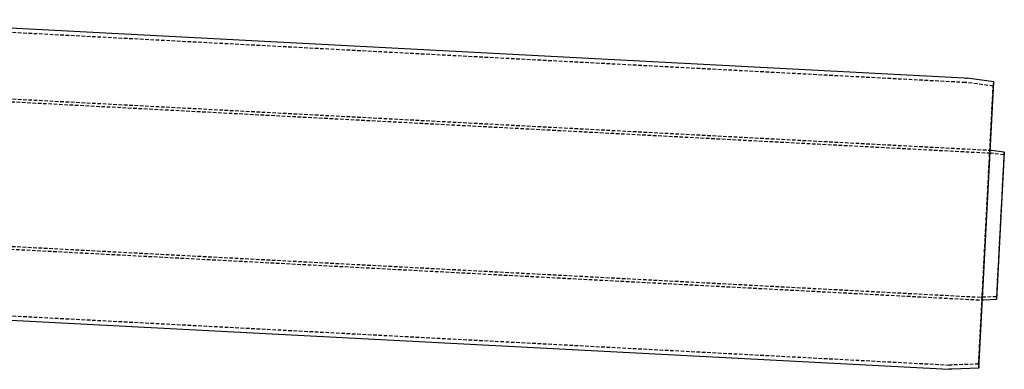
# Model space of a CAD drawing. Extents: x 51 to 747, y 474 to 1082.
# Drawn here: x 399 to 747, y 837 to 960 of the extents above; entities that cross this region are included whole.
import ezdxf

# ---------------------------------------------------------------- set-up
doc = ezdxf.new("R2010")
doc.units = 0
doc.header["$LTSCALE"] = 10
doc.linetypes.add('VERDECKT2', pattern=[0.1875, 0.125, -0.0625])
doc.layers.get('0').update_dxf_attribs({"linetype": 'CONTINUOUS'})
doc.layers.add('BEM', color=7, linetype='CONTINUOUS')

# ---------------------------------------------------------------- blocks, each defined once
blk = doc.blocks.new('A$C24301AF6')
at = {"color": 3, "linetype": 'CONTINUOUS', "extrusion": (0, 1, -2e-16)}
for p, q in [((330.83, 54.02), (723.04, 33.46)), ((733.48, 32.04), (724.04, 33.37)), ((728.18, -69.07), (733.48, 32.04)), ((737.19, 7.25), (732.7, 7.88)), ((737.19, 7.25), (734.46, -44.8)), ((734.46, -44.8), (729.93, -44.96)), ((330.83, -49.12), (717.65, -69.4)), ((728.18, -69.07), (718.65, -69.4))]:
    blk.add_line(p, q, dxfattribs=at)
at = {"color": 1, "linetype": 'VERDECKT2', "extrusion": (0, 1, -2e-16)}
for p, q in [((330.83, 52.52), (722.96, 31.97)), ((733.27, 30.55), (723.83, 31.88)), ((733.27, 30.55), (733.48, 32.04)), ((328.51, 28.1), (731.69, 6.97)), ((328.95, 29.08), (731.74, 7.97)), ((728.13, -67.57), (733.27, 30.55)), ((737.05, 6.26), (737.19, 7.25)), ((737.05, 6.26), (732.56, 6.89)), ((737.05, 6.26), (734.43, -43.8)), ((305.86, -22.78), (728.97, -44.95)), ((306.29, -21.8), (729.02, -43.96)), ((734.43, -43.8), (729.89, -43.96)), ((734.43, -43.8), (734.46, -44.8)), ((330.83, -47.62), (717.73, -67.9)), ((728.13, -67.57), (718.6, -67.9)), ((728.13, -67.57), (728.18, -69.07))]:
    blk.add_line(p, q, dxfattribs=at)
at = {"color": 1, "linetype": 'VERDECKT2', "extrusion": (0, -2e-16, -1)}
for centre, radius, start, end in [((-722.44, 21.98), 10, 93, 98), ((-731.17, -3.01), 10, 93, 98), ((-731.17, -3.01), 11, 93, 95.5024), ((-729.54, -33.97), 11, 270.4976, 273), ((-729.54, -33.97), 10, 268, 273), ((-718.25, -57.91), 10, 268, 273)]:
    blk.add_arc(centre, radius, start, end, dxfattribs=at)
at = {"color": 3, "linetype": 'CONTINUOUS', "extrusion": (0, -2e-16, -1)}
for centre, radius, start, end in [((-722.44, 21.98), 11.5, 93, 98), ((-731.17, -3.01), 11, 95.5024, 98), ((-729.54, -33.97), 11, 268, 270.4976), ((-718.25, -57.91), 11.5, 268, 273)]:
    blk.add_arc(centre, radius, start, end, dxfattribs=at)

msp = doc.modelspace()

# ---------------------------------------------------------------- block references
at = {"layer": 'BEM'}
msp.add_blockref('A$C24301AF6', (9.35, 906.25), dxfattribs=at)

doc.saveas('drawing.dxf')
